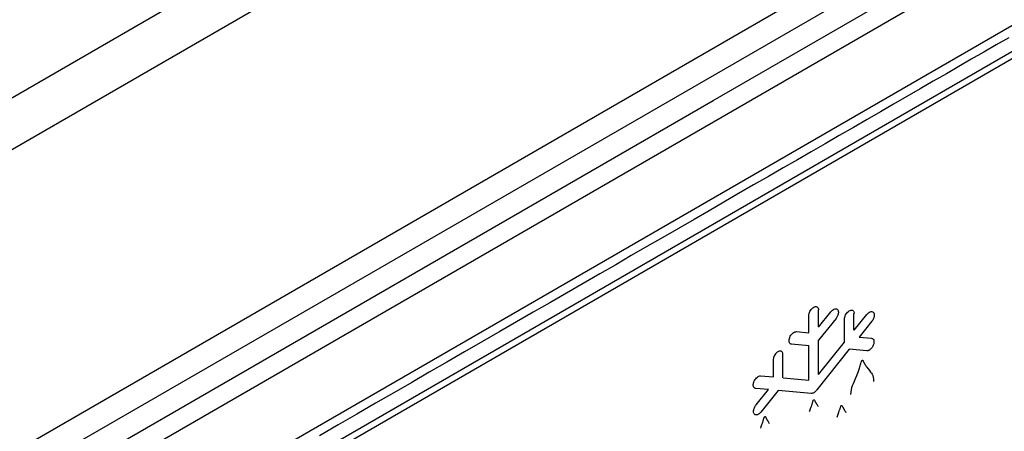
# Model space of a CAD drawing. Units: millimetres. Extents: x -366 to 4049, y -495 to 3399.
# Drawn here: x 3172 to 3203, y 86 to 99 of the extents above; entities that cross this region are included whole.
import ezdxf

# ---------------------------------------------------------------- set-up
doc = ezdxf.new("R2010")
doc.units = ezdxf.units.MM
doc.header["$LTSCALE"] = 19.36
doc.layers.get('0').update_dxf_attribs({"linetype": 'CONTINUOUS'})

msp = doc.modelspace()

# ---------------------------------------------------------------- linework, layer by layer
at = {"color": 7, "linetype": 'Continuous'}
for p, q in [((2710.835, -169.046), (3659.065, 378.22)), ((3228.245, 118.256), (3106.724, 48.12)), ((3107.682, 47.81), (3229.204, 117.946)), ((3229.89, 113.607), (3110.389, 44.637)), ((3110.439, 44.445), (3229.869, 113.374))]:
    msp.add_line(p, q, dxfattribs=at)
at = {"color": 9, "linetype": 'Continuous'}
for p, q in [((3042.185, 20.547), (3293.067, 165.342)), ((3117.246, 49.44), (3218.013, 107.598)), ((3157.937, 75.34), (3212.592, 106.883)), ((3194.12, 96.905), (3204.029, 102.624)), ((3137.177, 64.04), (3194.12, 96.905)), ((3197.162, 90.058), (3197.162, 89.518)), ((3197.473, 89.697), (3197.473, 90.242)), ((3197.48, 89.693), (3197.874, 90.183)), ((3198.605, 89.598), (3198.605, 90.126)), ((3198.612, 89.594), (3199.017, 90.098)), ((3198.034, 89.969), (3197.48, 89.28)), ((3198.295, 89.947), (3198.295, 89.213)), ((3199.173, 89.878), (3198.767, 89.373)), ((3196.777, 89.549), (3197.169, 89.514)), ((3198.767, 89.373), (3199.162, 89.338)), ((3197.169, 89.101), (3196.615, 89.15)), ((3197.162, 89.105), (3197.162, 88.008)), ((3197.473, 88.19), (3197.473, 89.284)), ((3197.48, 88.186), (3198.302, 89.209)), ((3196.341, 88.082), (3196.341, 88.821)), ((3198.457, 88.987), (3197.423, 87.702)), ((3199.011, 88.938), (3198.457, 88.987)), ((3196.031, 88.642), (3196.031, 88.11)), ((3198.778, 88.387), (3198.79, 88.426)), ((3198.79, 88.426), (3198.801, 88.459)), ((3198.801, 88.459), (3198.815, 88.503)), ((3198.815, 88.503), (3198.823, 88.53)), ((3198.823, 88.53), (3198.839, 88.582)), ((3198.889, 88.628), (3198.891, 88.625)), ((3198.901, 88.604), (3198.903, 88.601)), ((3198.903, 88.601), (3198.909, 88.591)), ((3198.909, 88.591), (3198.912, 88.584)), ((3198.912, 88.584), (3198.916, 88.576)), ((3198.916, 88.576), (3198.921, 88.568)), ((3198.921, 88.568), (3198.926, 88.558)), ((3198.926, 88.558), (3198.933, 88.547)), ((3198.933, 88.547), (3198.939, 88.535)), ((3198.972, 88.481), (3198.984, 88.462)), ((3198.984, 88.462), (3198.997, 88.441)), ((3198.997, 88.441), (3199.012, 88.418)), ((3195.633, 88.142), (3196.039, 88.106)), ((3198.737, 88.264), (3198.756, 88.322)), ((3198.756, 88.322), (3198.778, 88.387)), ((3196.348, 88.078), (3197.169, 88.004)), ((3195.883, 87.705), (3195.478, 87.741)), ((3195.491, 87.217), (3195.883, 87.705)), ((3196.193, 87.677), (3195.639, 86.989)), ((3197.246, 87.583), (3196.193, 87.677)), ((3197.224, 87.098), (3197.244, 87.157)), ((3197.244, 87.157), (3197.259, 87.203)), ((3197.259, 87.203), (3197.273, 87.248)), ((3197.273, 87.248), (3197.281, 87.275)), ((3197.281, 87.275), (3197.298, 87.328)), ((3197.345, 87.373), (3197.356, 87.349)), ((3197.356, 87.349), (3197.358, 87.346)), ((3197.364, 87.333), (3197.367, 87.327)), ((3197.382, 87.299), (3197.388, 87.289)), ((3197.429, 87.221), (3197.44, 87.203)), ((3197.44, 87.203), (3197.453, 87.183)), ((3197.453, 87.183), (3197.467, 87.162)), ((3198.226, 87.191), (3198.238, 87.167)), ((3198.241, 87.162), (3198.245, 87.153)), ((3198.073, 86.827), (3198.093, 86.886)), ((3198.093, 86.886), (3198.115, 86.951)), ((3198.115, 86.951), (3198.128, 86.991)), ((3198.128, 86.991), (3198.139, 87.024)), ((3198.139, 87.024), (3198.153, 87.068)), ((3198.153, 87.068), (3198.162, 87.095)), ((3198.162, 87.095), (3198.178, 87.148)), ((3198.257, 87.13), (3198.263, 87.12)), ((3198.263, 87.12), (3198.269, 87.11)), ((3198.269, 87.11), (3198.275, 87.098)), ((3198.307, 87.044), (3198.319, 87.025)), ((3198.319, 87.025), (3198.332, 87.004)), ((3198.332, 87.004), (3198.347, 86.981)), ((3195.635, 86.474), (3195.655, 86.532)), ((3195.655, 86.532), (3195.677, 86.597)), ((3195.677, 86.597), (3195.69, 86.637)), ((3195.69, 86.637), (3195.701, 86.67)), ((3195.701, 86.67), (3195.715, 86.714)), ((3195.715, 86.714), (3195.724, 86.741)), ((3195.724, 86.741), (3195.74, 86.794)), ((3195.788, 86.837), (3195.8, 86.813)), ((3195.809, 86.796), (3195.812, 86.789)), ((3195.819, 86.776), (3195.825, 86.767)), ((3195.825, 86.767), (3195.831, 86.756)), ((3195.831, 86.756), (3195.837, 86.744)), ((3195.87, 86.69), (3195.881, 86.671)), ((3195.881, 86.671), (3195.895, 86.65)), ((3195.895, 86.65), (3195.909, 86.627))]:
    msp.add_line(p, q, dxfattribs=at)
for points in [[(3203.532, 98.903), (3203.134, 98.673), (3202.735, 98.443), (3202.342, 98.216), (3201.949, 97.989), (3201.547, 97.757), (3201.132, 97.518), (3200.709, 97.274), (3200.287, 97.03), (3199.869, 96.789), (3199.452, 96.548), (3199.026, 96.302), (3198.586, 96.048), (3198.137, 95.789), (3197.689, 95.53), (3197.246, 95.275), (3196.803, 95.019), (3196.351, 94.759), (3195.885, 94.489), (3195.409, 94.215), (3194.933, 93.94), (3194.464, 93.669), (3193.994, 93.398), (3193.516, 93.122), (3193.021, 92.836), (3192.517, 92.546), (3192.013, 92.255), (3191.515, 91.967), (3191.018, 91.68), (3190.51, 91.387), (3189.986, 91.085), (3189.453, 90.777), (3188.919, 90.469), (3188.392, 90.165), (3187.865, 89.861), (3187.327, 89.55), (3186.773, 89.23), (3186.208, 88.904), (3185.643, 88.578), (3185.085, 88.256), (3184.528, 87.934), (3183.959, 87.606), (3183.373, 87.268), (3182.775, 86.923), (3182.178, 86.579), (3181.588, 86.238)], [(3197.169, 90.054), (3197.172, 90.089), (3197.179, 90.123), (3197.19, 90.156), (3197.205, 90.19), (3197.225, 90.224), (3197.246, 90.254), (3197.27, 90.281), (3197.296, 90.304), (3197.324, 90.324)], [(3197.324, 90.324), (3197.353, 90.337), (3197.378, 90.345), (3197.402, 90.346), (3197.424, 90.341), (3197.443, 90.331), (3197.459, 90.315), (3197.47, 90.294), (3197.477, 90.269), (3197.48, 90.238)], [(3197.874, 90.183), (3197.9, 90.213), (3197.927, 90.237), (3197.953, 90.256), (3197.98, 90.269), (3198.007, 90.277), (3198.031, 90.278), (3198.053, 90.274), (3198.073, 90.263), (3198.089, 90.247), (3198.1, 90.226), (3198.107, 90.199), (3198.111, 90.168)], [(3198.111, 90.168), (3198.109, 90.146), (3198.106, 90.124), (3198.101, 90.101), (3198.094, 90.078), (3198.085, 90.055), (3198.075, 90.032), (3198.063, 90.01), (3198.049, 89.989), (3198.034, 89.969)], [(3198.302, 89.943), (3198.305, 89.977), (3198.312, 90.012), (3198.323, 90.045), (3198.338, 90.079), (3198.357, 90.112), (3198.379, 90.142), (3198.403, 90.169), (3198.43, 90.193), (3198.456, 90.211), (3198.483, 90.223), (3198.509, 90.231), (3198.534, 90.232), (3198.555, 90.227), (3198.575, 90.216), (3198.591, 90.2), (3198.602, 90.179), (3198.609, 90.153), (3198.612, 90.122)], [(3199.017, 90.098), (3199.043, 90.127), (3199.069, 90.15), (3199.095, 90.167), (3199.122, 90.18), (3199.148, 90.187), (3199.172, 90.188), (3199.194, 90.183), (3199.213, 90.172), (3199.23, 90.155)], [(3199.25, 90.078), (3199.249, 90.056), (3199.246, 90.034), (3199.241, 90.011), (3199.234, 89.988), (3199.225, 89.964), (3199.214, 89.941), (3199.202, 89.919), (3199.188, 89.898), (3199.173, 89.878)], [(3199.23, 90.155), (3199.234, 90.149), (3199.238, 90.141), (3199.241, 90.134), (3199.244, 90.125), (3199.246, 90.117), (3199.248, 90.107), (3199.249, 90.098), (3199.25, 90.088), (3199.25, 90.078)], [(3196.539, 89.26), (3196.542, 89.296), (3196.549, 89.331), (3196.561, 89.365), (3196.577, 89.4), (3196.597, 89.433), (3196.619, 89.463), (3196.644, 89.49), (3196.67, 89.513), (3196.697, 89.531), (3196.724, 89.542), (3196.75, 89.548), (3196.777, 89.549)], [(3196.615, 89.15), (3196.6, 89.153), (3196.586, 89.159), (3196.574, 89.166), (3196.564, 89.177), (3196.555, 89.19), (3196.548, 89.205), (3196.543, 89.221), (3196.54, 89.24), (3196.539, 89.26)], [(3199.162, 89.338), (3199.17, 89.337), (3199.178, 89.335), (3199.186, 89.333), (3199.193, 89.33), (3199.199, 89.326), (3199.206, 89.322), (3199.211, 89.317), (3199.217, 89.311), (3199.222, 89.305)], [(3199.243, 89.227), (3199.242, 89.205), (3199.238, 89.183), (3199.233, 89.16), (3199.226, 89.137), (3199.217, 89.114), (3199.207, 89.091), (3199.194, 89.069), (3199.181, 89.048), (3199.165, 89.027)], [(3199.222, 89.305), (3199.226, 89.298), (3199.23, 89.291), (3199.233, 89.283), (3199.236, 89.275), (3199.239, 89.266), (3199.24, 89.257), (3199.242, 89.247), (3199.242, 89.237), (3199.243, 89.227)], [(3196.186, 88.91), (3196.158, 88.891), (3196.133, 88.868), (3196.109, 88.842), (3196.088, 88.812), (3196.068, 88.778), (3196.053, 88.744), (3196.042, 88.711), (3196.035, 88.677), (3196.031, 88.642)], [(3196.341, 88.821), (3196.34, 88.844), (3196.336, 88.865), (3196.329, 88.884), (3196.32, 88.899), (3196.309, 88.912), (3196.296, 88.921), (3196.281, 88.928), (3196.264, 88.931), (3196.246, 88.931), (3196.227, 88.927), (3196.207, 88.92), (3196.186, 88.91)], [(3199.165, 89.027), (3199.149, 89.008), (3199.132, 88.991), (3199.115, 88.977), (3199.097, 88.964), (3199.079, 88.954), (3199.061, 88.946), (3199.044, 88.941), (3199.027, 88.938), (3199.011, 88.938)], [(3198.839, 88.582), (3198.843, 88.597), (3198.845, 88.603), (3198.849, 88.614)], [(3198.849, 88.614), (3198.851, 88.619), (3198.853, 88.624), (3198.857, 88.627), (3198.861, 88.631), (3198.866, 88.633)], [(3198.866, 88.633), (3198.871, 88.637), (3198.876, 88.638), (3198.88, 88.639), (3198.883, 88.638), (3198.885, 88.635), (3198.889, 88.628)], [(3198.891, 88.625), (3198.896, 88.615), (3198.901, 88.604)], [(3198.939, 88.535), (3198.943, 88.528), (3198.951, 88.514)], [(3198.951, 88.514), (3198.956, 88.507), (3198.961, 88.499), (3198.972, 88.481)], [(3199.012, 88.418), (3199.056, 88.361), (3199.095, 88.31), (3199.13, 88.264), (3199.159, 88.228), (3199.184, 88.197), (3199.203, 88.157), (3199.216, 88.101), (3199.224, 88.036), (3199.226, 87.96)], [(3195.421, 87.953), (3195.438, 87.989), (3195.457, 88.022), (3195.478, 88.052), (3195.502, 88.078), (3195.529, 88.102), (3195.555, 88.12), (3195.581, 88.132), (3195.607, 88.14), (3195.633, 88.142)], [(3198.506, 87.545), (3198.511, 87.623), (3198.522, 87.699), (3198.538, 87.772), (3198.561, 87.837), (3198.589, 87.898), (3198.621, 87.97), (3198.656, 88.058), (3198.695, 88.156), (3198.737, 88.264)], [(3195.4, 87.852), (3195.4, 87.863), (3195.401, 87.873), (3195.402, 87.884), (3195.404, 87.896), (3195.406, 87.907), (3195.409, 87.918), (3195.413, 87.93), (3195.416, 87.942), (3195.421, 87.953)], [(3195.478, 87.741), (3195.462, 87.744), (3195.449, 87.75), (3195.436, 87.758), (3195.426, 87.768), (3195.417, 87.781), (3195.409, 87.796), (3195.404, 87.813), (3195.401, 87.831), (3195.4, 87.852)], [(3197.423, 87.702), (3197.406, 87.677), (3197.387, 87.655), (3197.368, 87.636), (3197.348, 87.619), (3197.327, 87.605), (3197.306, 87.594), (3197.286, 87.587), (3197.266, 87.583), (3197.246, 87.583)], [(3195.407, 87.009), (3195.408, 87.032), (3195.412, 87.056), (3195.417, 87.079), (3195.425, 87.104), (3195.435, 87.128), (3195.446, 87.152), (3195.46, 87.174), (3195.474, 87.196), (3195.491, 87.217)], [(3197.298, 87.328), (3197.302, 87.343), (3197.304, 87.349), (3197.308, 87.361)], [(3197.308, 87.361), (3197.31, 87.366), (3197.313, 87.37), (3197.316, 87.374), (3197.32, 87.377), (3197.325, 87.38)], [(3197.325, 87.38), (3197.33, 87.382), (3197.334, 87.384), (3197.337, 87.383), (3197.34, 87.382), (3197.341, 87.379), (3197.343, 87.376), (3197.345, 87.373)], [(3197.358, 87.346), (3197.361, 87.339), (3197.364, 87.333)], [(3197.367, 87.327), (3197.369, 87.324), (3197.373, 87.317)], [(3197.373, 87.317), (3197.375, 87.313), (3197.377, 87.308), (3197.382, 87.299)], [(3197.388, 87.289), (3197.391, 87.284), (3197.398, 87.272)], [(3197.398, 87.272), (3197.401, 87.266), (3197.41, 87.252)], [(3197.41, 87.252), (3197.414, 87.245), (3197.419, 87.237), (3197.429, 87.221)], [(3198.178, 87.148), (3198.183, 87.162), (3198.185, 87.169), (3198.189, 87.18)], [(3198.189, 87.18), (3198.19, 87.185), (3198.193, 87.19), (3198.197, 87.193), (3198.201, 87.197), (3198.206, 87.199)], [(3198.206, 87.199), (3198.211, 87.202), (3198.215, 87.203), (3198.218, 87.203), (3198.221, 87.201), (3198.222, 87.198), (3198.224, 87.195), (3198.226, 87.191)], [(3198.238, 87.167), (3198.239, 87.164), (3198.241, 87.162)], [(3198.245, 87.153), (3198.247, 87.15), (3198.25, 87.143)], [(3195.639, 86.989), (3195.613, 86.96), (3195.587, 86.937), (3195.561, 86.919), (3195.534, 86.907), (3195.508, 86.9), (3195.484, 86.899), (3195.463, 86.904), (3195.444, 86.915), (3195.428, 86.931), (3195.417, 86.952), (3195.41, 86.978), (3195.407, 87.009)], [(3195.751, 86.826), (3195.752, 86.831), (3195.755, 86.836), (3195.759, 86.839), (3195.763, 86.843), (3195.768, 86.845)], [(3195.768, 86.845), (3195.773, 86.848), (3195.777, 86.849), (3195.78, 86.849), (3195.783, 86.847), (3195.784, 86.844), (3195.786, 86.841), (3195.788, 86.837)], [(3197.192, 87.004), (3197.199, 87.024), (3197.224, 87.098)], [(3198.25, 87.143), (3198.252, 87.139), (3198.257, 87.13)], [(3198.275, 87.098), (3198.279, 87.091), (3198.287, 87.077)], [(3198.287, 87.077), (3198.292, 87.069), (3198.297, 87.061), (3198.307, 87.044)], [(3195.74, 86.794), (3195.744, 86.808), (3195.747, 86.815), (3195.751, 86.826)], [(3195.8, 86.813), (3195.801, 86.81), (3195.804, 86.805)], [(3195.804, 86.805), (3195.805, 86.802), (3195.809, 86.796)], [(3195.812, 86.789), (3195.815, 86.785), (3195.819, 86.776)], [(3195.837, 86.744), (3195.841, 86.737), (3195.849, 86.723)], [(3195.849, 86.723), (3195.854, 86.716), (3195.859, 86.708), (3195.87, 86.69)]]:
    msp.add_lwpolyline(points, dxfattribs=at)

doc.saveas('drawing.dxf')
